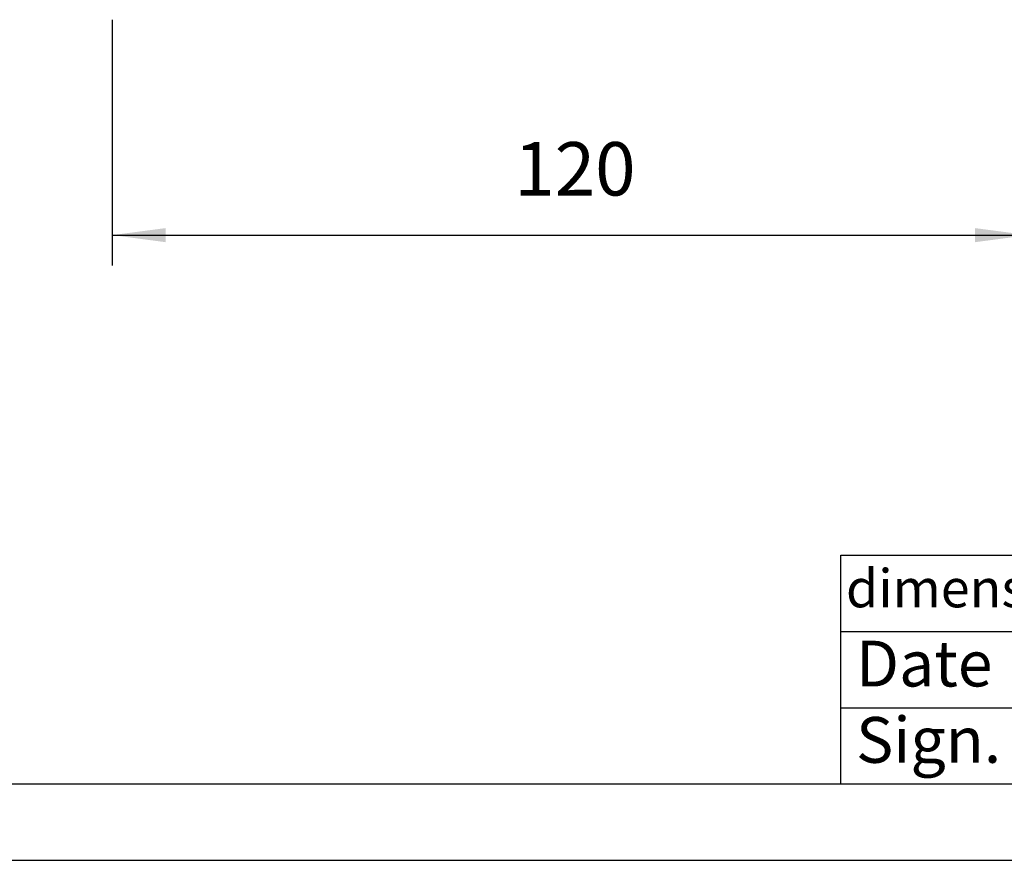
# Model space of a CAD drawing. Units: millimetres. Extents: x -121 to 176, y -102 to 108.
# Drawn here: x -67 to -3, y -102 to -47 of the extents above; entities that cross this region are included whole.
import ezdxf

# ---------------------------------------------------------------- set-up
doc = ezdxf.new("R2010")
doc.units = ezdxf.units.MM
doc.layers.add('1', color=7, linetype='Continuous')
doc.styles.add('CONVERTER_11', font='simplex.shx', dxfattribs={"width": 0.95})
doc.styles.add('CONVERTER_12', font='ARIAL.TTF', dxfattribs={"width": 1.2})
doc.styles.add('CONVERTER_13', font='ARIAL.TTF', dxfattribs={"width": 1.38})
doc.dimstyles.new('ME10_DIM_11', dxfattribs={"dimtxt": 7, "dimasz": 7, "dimexe": 4, "dimexo": 2, "dimgap": 3, "dimtad": 1, "dimdsep": 46, "dimtxsty": 'CONVERTER_11', "dimsah": 1, "dimcen": 0.09, "dimclrd": 7, "dimclre": 7, "dimclrt": 7, "dimadec": 0, "dimazin": 0, "dimtfac": 1, "dimtdec": 4, "dimtix": 1, "dimtmove": 0, "dimatfit": 3, "dimfxl": 1, "dimtolj": 1, "dimtzin": 0, "dimarcsym": 0})

# ---------------------------------------------------------------- blocks, each defined once
blk = doc.blocks.new('*D13')
at = {"layer": '1', "color": 7, "linetype": 'Continuous'}
for p, q in [((-122, -93.85), (-122, -126.08)), ((-2, -93.85), (-2, -126.08)), ((-122, -122.08), (-2, -122.08))]:
    blk.add_line(p, q, dxfattribs=at)
at = {"layer": '1', "color": 7}
for points in [[(-115, -121.16), (-115, -123.01), (-122, -122.08)], [(-9, -123.01), (-9, -121.16), (-2, -122.08)]]:
    blk.add_solid(points, dxfattribs=at)
at = {"layer": '1', "color": 7, "insert": (-69.35, -119.08), "char_height": 7, "attachment_point": 7, "rotation": 0.0001, "line_spacing_factor": 0.60024, "style": 'CONVERTER_11'}
blk.add_mtext('120', dxfattribs=at)
blk = doc.blocks.new('_formato_A4', base_point=(27.215, 3))
at = {"layer": '1', "color": 7, "linetype": 'Continuous'}
for p, q in [((-13.285, -97), (-13.285, -82)), ((-13.285, -82), (170.715, -82)), ((-13.285, -87), (16.715, -87)), ((-13.285, -92), (16.715, -92)), ((-116.285, -97), (170.715, -97)), ((-121.285, -102), (175.715, -102))]:
    blk.add_line(p, q, dxfattribs=at)
at = {"layer": '1', "color": 7}
for s, insert, char_height, attachment_point, line_spacing_factor, style in [('dimensions in mm', (1.715, -84.5), 2.5, 5, 0.60024, 'CONVERTER_13'), ('Date', (-12.285, -89.5), 3, 4, 1.320528, 'CONVERTER_12'), ('Sign.', (-12.285, -94.5), 3, 4, 1.320528, 'CONVERTER_12')]:
    blk.add_mtext(s, dxfattribs=dict(at, insert=insert, char_height=char_height, attachment_point=attachment_point, line_spacing_factor=line_spacing_factor, style=style))
blk = doc.blocks.new('A4_oriz', base_point=(-148.5, 105))
at = {"layer": '1'}
blk.add_blockref('_formato_A4', (27.215, 3), dxfattribs=at)
blk = doc.blocks.new('Anteriore1', base_point=(-62, -54.084))
at = {"layer": '1'}
dim = blk.add_linear_dim(base=(-122, -122.084), p1=(-2, -91.852), p2=(-122, -91.852), dimstyle='ME10_DIM_11', dxfattribs=at)
dim.commit()
dim.dimension.update_dxf_attribs({"geometry": '*D13', "text_midpoint": (-62, -115.584), "text_rotation": 0.00014})

msp = doc.modelspace()

# ---------------------------------------------------------------- block references
msp.add_blockref('A4_oriz', (-148.5, 105))
at = {"xscale": 0.5, "yscale": 0.5, "zscale": 0.5}
msp.add_blockref('Anteriore1', (-31, -27.042), dxfattribs=at)

doc.saveas('drawing.dxf')
